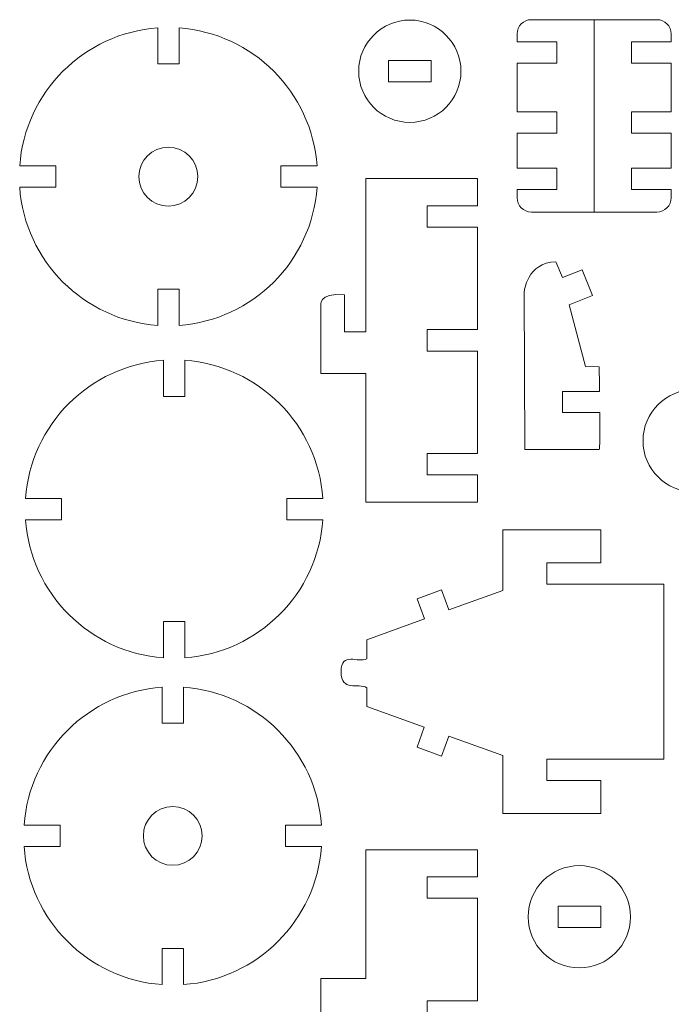
# Model space of a CAD drawing. Units: millimetres. Extents: x -209 to 143, y -101 to 333.
# Drawn here: x -29 to 63, y -25 to 113 of the extents above; entities that cross this region are included whole.
import ezdxf

# ---------------------------------------------------------------- set-up
doc = ezdxf.new("R2010")
doc.units = ezdxf.units.MM
doc.header["$MEASUREMENT"] = 0
doc.layers.add('Capa 1', color=7, linetype='Continuous')

msp = doc.modelspace()

# ---------------------------------------------------------------- linework, layer by layer
at = {"layer": 'Capa 1', "color": 1, "lineweight": 0}
for centre in [(-7.7095, 91.1588), (-7.0938, -1.4947), (-7.0938, -1.4947)]:
    msp.add_ellipse(centre, major_axis=(0, 4.1335), ratio=1, dxfattribs=at)
for points, knots in [([(26.236, 113.1667), (30.2057, 113.1667), (33.4238, 109.9486), (33.4238, 105.9789), (33.4238, 105.9789), (33.4238, 102.0092), (30.2057, 98.7911), (26.236, 98.7911), (26.236, 98.7911), (22.2663, 98.7911), (19.0482, 102.0092), (19.0482, 105.9789), (19.0482, 105.9789), (19.0482, 109.9486), (22.2663, 113.1667), (26.236, 113.1667)], [0, 0, 0, 0, 0.25, 0.25, 0.25, 0.25, 0.5, 0.5, 0.5, 0.5, 0.75, 0.75, 0.75, 0.75, 1, 1, 1, 1]), ([(43.3217, 113.2191), (43.3217, 113.2191), (60.9735, 113.2191), (60.9735, 113.2191), (60.9735, 113.2191), (62.0735, 113.2191), (62.9735, 112.3191), (62.9735, 111.2191), (62.9735, 111.2191), (62.9735, 111.2191), (62.9735, 110.1109), (62.9735, 110.1109), (62.9735, 110.1109), (62.9735, 110.1109), (57.4065, 110.1109), (57.4065, 110.1109), (57.4065, 110.1109), (57.4065, 110.1109), (57.4065, 107.1109), (57.4065, 107.1109), (57.4065, 107.1109), (57.4065, 107.1109), (62.9735, 107.1109), (62.9735, 107.1109), (62.9735, 107.1109), (62.9735, 107.1109), (62.9735, 100.2545), (62.9735, 100.2545), (62.9735, 100.2545), (62.9735, 100.2545), (57.4065, 100.2545), (57.4065, 100.2545), (57.4065, 100.2545), (57.4065, 100.2545), (57.4065, 97.2545), (57.4065, 97.2545), (57.4065, 97.2545), (57.4065, 97.2545), (62.9735, 97.2545), (62.9735, 97.2545), (62.9735, 97.2545), (62.9735, 97.2545), (62.9735, 92.3611), (62.9735, 92.3611), (62.9735, 92.3611), (62.9735, 92.3611), (57.4065, 92.3611), (57.4065, 92.3611), (57.4065, 92.3611), (57.4065, 92.3611), (57.4065, 89.3611), (57.4065, 89.3611), (57.4065, 89.3611), (57.4065, 89.3611), (62.9735, 89.3611), (62.9735, 89.3611), (62.9735, 89.3611), (62.9735, 89.3611), (62.9735, 88.1874), (62.9735, 88.1874), (62.9735, 88.1874), (62.9735, 87.0874), (62.0735, 86.1874), (60.9735, 86.1874), (60.9735, 86.1874), (60.9735, 86.1874), (43.3217, 86.1874), (43.3217, 86.1874), (43.3217, 86.1874), (42.2217, 86.1874), (41.3217, 87.0874), (41.3217, 88.1874), (41.3217, 88.1874), (41.3217, 88.1874), (41.3217, 89.3611), (41.3217, 89.3611), (41.3217, 89.3611), (41.3217, 89.3611), (46.8887, 89.3611), (46.8887, 89.3611), (46.8887, 89.3611), (46.8887, 89.3611), (46.8887, 92.3611), (46.8887, 92.3611), (46.8887, 92.3611), (46.8887, 92.3611), (41.3217, 92.3611), (41.3217, 92.3611), (41.3217, 92.3611), (41.3217, 92.3611), (41.3217, 97.2545), (41.3217, 97.2545), (41.3217, 97.2545), (41.3217, 97.2545), (46.8887, 97.2545), (46.8887, 97.2545), (46.8887, 97.2545), (46.8887, 97.2545), (46.8887, 100.2545), (46.8887, 100.2545), (46.8887, 100.2545), (46.8887, 100.2545), (41.3217, 100.2545), (41.3217, 100.2545), (41.3217, 100.2545), (41.3217, 100.2545), (41.3217, 107.1109), (41.3217, 107.1109), (41.3217, 107.1109), (41.3217, 107.1109), (46.8887, 107.1109), (46.8887, 107.1109), (46.8887, 107.1109), (46.8887, 107.1109), (46.8887, 110.1109), (46.8887, 110.1109), (46.8887, 110.1109), (46.8887, 110.1109), (41.3217, 110.1109), (41.3217, 110.1109), (41.3217, 110.1109), (41.3217, 110.1109), (41.3217, 111.2191), (41.3217, 111.2191), (41.3217, 111.2191), (41.3217, 112.3191), (42.2217, 113.2191), (43.3217, 113.2191)], [0, 0, 0, 0, 0.03125, 0.03125, 0.03125, 0.03125, 0.0625, 0.0625, 0.0625, 0.0625, 0.09375, 0.09375, 0.09375, 0.09375, 0.125, 0.125, 0.125, 0.125, 0.15625, 0.15625, 0.15625, 0.15625, 0.1875, 0.1875, 0.1875, 0.1875, 0.21875, 0.21875, 0.21875, 0.21875, 0.25, 0.25, 0.25, 0.25, 0.28125, 0.28125, 0.28125, 0.28125, 0.3125, 0.3125, 0.3125, 0.3125, 0.34375, 0.34375, 0.34375, 0.34375, 0.375, 0.375, 0.375, 0.375, 0.40625, 0.40625, 0.40625, 0.40625, 0.4375, 0.4375, 0.4375, 0.4375, 0.46875, 0.46875, 0.46875, 0.46875, 0.5, 0.5, 0.5, 0.5, 0.53125, 0.53125, 0.53125, 0.53125, 0.5625, 0.5625, 0.5625, 0.5625, 0.59375, 0.59375, 0.59375, 0.59375, 0.625, 0.625, 0.625, 0.625, 0.65625, 0.65625, 0.65625, 0.65625, 0.6875, 0.6875, 0.6875, 0.6875, 0.71875, 0.71875, 0.71875, 0.71875, 0.75, 0.75, 0.75, 0.75, 0.78125, 0.78125, 0.78125, 0.78125, 0.8125, 0.8125, 0.8125, 0.8125, 0.84375, 0.84375, 0.84375, 0.84375, 0.875, 0.875, 0.875, 0.875, 0.90625, 0.90625, 0.90625, 0.90625, 0.9375, 0.9375, 0.9375, 0.9375, 0.96875, 0.96875, 0.96875, 0.96875, 1, 1, 1, 1]), ([(-6.2095, 70.2571), (4.169, 70.9912), (12.4591, 79.2832), (13.1917, 89.6621), (13.1917, 89.6621), (13.1917, 89.6621), (8.1206, 89.6621), (8.1206, 89.6621), (8.1206, 89.6621), (8.1206, 89.6621), (8.1206, 92.662), (8.1206, 92.662), (8.1206, 92.662), (8.1206, 92.662), (13.1913, 92.662), (13.1913, 92.662), (13.1913, 92.662), (12.4556, 103.0379), (4.1667, 111.3265), (-6.2095, 112.0605), (-6.2095, 112.0605), (-6.2095, 112.0605), (-6.2095, 106.9922), (-6.2095, 106.9922), (-6.2095, 106.9922), (-6.2095, 106.9922), (-9.2095, 106.9922), (-9.2095, 106.9922), (-9.2095, 106.9922), (-9.2095, 106.9922), (-9.2095, 112.0605), (-9.2095, 112.0605), (-9.2095, 112.0605), (-19.5857, 111.3265), (-27.8746, 103.0379), (-28.6103, 92.6621), (-28.6103, 92.6621), (-28.6103, 92.6621), (-23.5397, 92.6621), (-23.5397, 92.6621), (-23.5397, 92.6621), (-23.5397, 92.6621), (-23.5397, 89.6621), (-23.5397, 89.6621), (-23.5397, 89.6621), (-23.5397, 89.6621), (-28.6107, 89.6621), (-28.6107, 89.6621), (-28.6107, 89.6621), (-27.8781, 79.2832), (-19.588, 70.9912), (-9.2095, 70.2571), (-9.2095, 70.2571), (-9.2095, 70.2571), (-9.2095, 75.3319), (-9.2095, 75.3319), (-9.2095, 75.3319), (-9.2095, 75.3319), (-6.2095, 75.3319), (-6.2095, 75.3319), (-6.2095, 75.3319), (-6.2095, 75.3319), (-6.2095, 70.2571), (-6.2095, 70.2571)], [0, 0, 0, 0, 0.0625, 0.0625, 0.0625, 0.0625, 0.125, 0.125, 0.125, 0.125, 0.1875, 0.1875, 0.1875, 0.1875, 0.25, 0.25, 0.25, 0.25, 0.3125, 0.3125, 0.3125, 0.3125, 0.375, 0.375, 0.375, 0.375, 0.4375, 0.4375, 0.4375, 0.4375, 0.5, 0.5, 0.5, 0.5, 0.5625, 0.5625, 0.5625, 0.5625, 0.625, 0.625, 0.625, 0.625, 0.6875, 0.6875, 0.6875, 0.6875, 0.75, 0.75, 0.75, 0.75, 0.8125, 0.8125, 0.8125, 0.8125, 0.875, 0.875, 0.875, 0.875, 0.9375, 0.9375, 0.9375, 0.9375, 1, 1, 1, 1]), ([(29.2346, 104.4789), (29.2346, 104.4789), (23.2374, 104.4789), (23.2374, 104.4789), (23.2374, 104.4789), (23.2374, 104.4789), (23.2374, 107.4789), (23.2374, 107.4789), (23.2374, 107.4789), (23.2374, 107.4789), (29.2346, 107.4789), (29.2346, 107.4789), (29.2346, 107.4789), (29.2346, 107.4789), (29.2346, 104.4789), (29.2346, 104.4789)], [0, 0, 0, 0, 0.25, 0.25, 0.25, 0.25, 0.5, 0.5, 0.5, 0.5, 0.75, 0.75, 0.75, 0.75, 1, 1, 1, 1]), ([(20.0516, 90.9083), (20.0516, 90.9083), (35.7502, 90.9083), (35.7502, 90.9083), (35.7502, 90.9083), (35.7502, 90.9083), (35.7502, 87.0726), (35.7502, 87.0726), (35.7502, 87.0726), (35.7502, 87.0726), (28.6947, 87.0726), (28.6947, 87.0726), (28.6947, 87.0726), (28.6947, 87.0726), (28.6947, 84.0726), (28.6947, 84.0726), (28.6947, 84.0726), (28.6947, 84.0726), (35.7502, 84.0726), (35.7502, 84.0726), (35.7502, 84.0726), (35.7502, 84.0726), (35.7502, 69.6541), (35.7502, 69.6541), (35.7502, 69.6541), (35.7502, 69.6541), (28.6947, 69.6541), (28.6947, 69.6541), (28.6947, 69.6541), (28.6947, 69.6541), (28.6947, 66.6541), (28.6947, 66.6541), (28.6947, 66.6541), (28.6947, 66.6541), (35.7502, 66.6541), (35.7502, 66.6541), (35.7502, 66.6541), (35.7502, 66.6541), (35.7502, 52.2357), (35.7502, 52.2357), (35.7502, 52.2357), (35.7502, 52.2357), (28.6947, 52.2357), (28.6947, 52.2357), (28.6947, 52.2357), (28.6947, 52.2357), (28.6947, 49.2357), (28.6947, 49.2357), (28.6947, 49.2357), (28.6947, 49.2357), (35.7502, 49.2357), (35.7502, 49.2357), (35.7502, 49.2357), (35.7502, 49.2357), (35.7502, 45.3999), (35.7502, 45.3999), (35.7502, 45.3999), (35.7502, 45.3999), (20.0516, 45.3999), (20.0516, 45.3999), (20.0516, 45.3999), (20.0516, 45.3999), (20.0516, 63.5018), (20.0516, 63.5018), (20.0516, 63.5018), (20.0516, 63.5018), (13.7234, 63.5018), (13.7234, 63.5018), (13.7234, 63.5018), (13.7234, 63.5018), (13.7234, 72.9607), (13.7234, 72.9607), (13.7234, 72.9607), (13.7234, 72.9607), (13.2801, 74.945), (17.0516, 74.5702), (17.0516, 74.5702), (17.0516, 74.5702), (17.0516, 69.3668), (17.0516, 69.3668), (17.0516, 69.3668), (17.0516, 69.3668), (20.0516, 69.3668), (20.0516, 69.3668), (20.0516, 69.3668), (20.0516, 69.3668), (20.0516, 74.4439), (20.0516, 74.4439), (20.0516, 74.4439), (20.0516, 74.4439), (20.0516, 85.0654), (20.0516, 85.0654), (20.0516, 85.0654), (20.0516, 85.0654), (20.0516, 90.9083), (20.0516, 90.9083)], [0, 0, 0, 0, 0.04166667, 0.04166667, 0.04166667, 0.04166667, 0.08333333, 0.08333333, 0.08333333, 0.08333333, 0.125, 0.125, 0.125, 0.125, 0.16666667, 0.16666667, 0.16666667, 0.16666667, 0.20833333, 0.20833333, 0.20833333, 0.20833333, 0.25, 0.25, 0.25, 0.25, 0.29166667, 0.29166667, 0.29166667, 0.29166667, 0.33333333, 0.33333333, 0.33333333, 0.33333333, 0.375, 0.375, 0.375, 0.375, 0.41666667, 0.41666667, 0.41666667, 0.41666667, 0.45833333, 0.45833333, 0.45833333, 0.45833333, 0.5, 0.5, 0.5, 0.5, 0.54166667, 0.54166667, 0.54166667, 0.54166667, 0.58333333, 0.58333333, 0.58333333, 0.58333333, 0.625, 0.625, 0.625, 0.625, 0.66666667, 0.66666667, 0.66666667, 0.66666667, 0.70833333, 0.70833333, 0.70833333, 0.70833333, 0.75, 0.75, 0.75, 0.75, 0.79166667, 0.79166667, 0.79166667, 0.79166667, 0.83333333, 0.83333333, 0.83333333, 0.83333333, 0.875, 0.875, 0.875, 0.875, 0.91666667, 0.91666667, 0.91666667, 0.91666667, 0.95833333, 0.95833333, 0.95833333, 0.95833333, 1, 1, 1, 1]), ([(42.3131, 74.9714), (42.3131, 74.9714), (42.7099, 79.1166), (46.7669, 79.2048), (46.7669, 79.2048), (46.7669, 79.2048), (47.693, 76.9999), (47.693, 76.9999), (47.693, 76.9999), (47.693, 76.9999), (50.4711, 78.0583), (50.4711, 78.0583), (50.4711, 78.0583), (50.4711, 78.0583), (51.9268, 74.4629), (51.9268, 74.4629), (51.9268, 74.4629), (51.9268, 74.4629), (48.619, 73.1634), (48.619, 73.1634), (48.619, 73.1634), (48.619, 73.1634), (50.9562, 64.4763), (50.9562, 64.4763), (50.9562, 64.4763), (50.9562, 64.4763), (52.8524, 64.4322), (52.8524, 64.4322), (52.8524, 64.4322), (52.8524, 64.4322), (52.8811, 62.912), (52.9075, 60.9705), (52.9075, 60.9705), (52.9075, 60.9705), (47.693, 60.9705), (47.693, 60.9705), (47.693, 60.9705), (47.693, 60.9705), (47.693, 58.016), (47.693, 58.016), (47.693, 58.016), (47.693, 58.016), (52.9403, 58.016), (52.9403, 58.016), (52.9403, 58.016), (52.9621, 55.317), (52.9551, 52.7904), (52.8524, 52.7904), (52.8524, 52.7904), (52.6319, 52.7904), (42.4013, 52.7904), (42.4013, 52.7904), (42.4013, 52.7904), (42.4013, 52.7904), (42.3131, 74.9714), (42.3131, 74.9714)], [0, 0, 0, 0, 0.07142857, 0.07142857, 0.07142857, 0.07142857, 0.14285714, 0.14285714, 0.14285714, 0.14285714, 0.21428571, 0.21428571, 0.21428571, 0.21428571, 0.28571429, 0.28571429, 0.28571429, 0.28571429, 0.35714286, 0.35714286, 0.35714286, 0.35714286, 0.42857143, 0.42857143, 0.42857143, 0.42857143, 0.5, 0.5, 0.5, 0.5, 0.57142857, 0.57142857, 0.57142857, 0.57142857, 0.64285714, 0.64285714, 0.64285714, 0.64285714, 0.71428571, 0.71428571, 0.71428571, 0.71428571, 0.78571429, 0.78571429, 0.78571429, 0.78571429, 0.85714286, 0.85714286, 0.85714286, 0.85714286, 0.92857143, 0.92857143, 0.92857143, 0.92857143, 1, 1, 1, 1]), ([(-5.3894, 23.5399), (4.9891, 24.274), (13.2792, 32.566), (14.0118, 42.9449), (14.0118, 42.9449), (14.0118, 42.9449), (8.9407, 42.9449), (8.9407, 42.9449), (8.9407, 42.9449), (8.9407, 42.9449), (8.9407, 45.9448), (8.9407, 45.9448), (8.9407, 45.9448), (8.9407, 45.9448), (14.0114, 45.9448), (14.0114, 45.9448), (14.0114, 45.9448), (13.2757, 56.3207), (4.9868, 64.6093), (-5.3894, 65.3433), (-5.3894, 65.3433), (-5.3894, 65.3433), (-5.3894, 60.275), (-5.3894, 60.275), (-5.3894, 60.275), (-5.3894, 60.275), (-8.3894, 60.275), (-8.3894, 60.275), (-8.3894, 60.275), (-8.3894, 60.275), (-8.3894, 65.3433), (-8.3894, 65.3433), (-8.3894, 65.3433), (-18.7656, 64.6093), (-27.0545, 56.3207), (-27.7902, 45.9449), (-27.7902, 45.9449), (-27.7902, 45.9449), (-22.7196, 45.9449), (-22.7196, 45.9449), (-22.7196, 45.9449), (-22.7196, 45.9449), (-22.7196, 42.9449), (-22.7196, 42.9449), (-22.7196, 42.9449), (-22.7196, 42.9449), (-27.7906, 42.9449), (-27.7906, 42.9449), (-27.7906, 42.9449), (-27.058, 32.566), (-18.7679, 24.274), (-8.3894, 23.5399), (-8.3894, 23.5399), (-8.3894, 23.5399), (-8.3894, 28.6147), (-8.3894, 28.6147), (-8.3894, 28.6147), (-8.3894, 28.6147), (-5.3894, 28.6147), (-5.3894, 28.6147), (-5.3894, 28.6147), (-5.3894, 28.6147), (-5.3894, 23.5399), (-5.3894, 23.5399)], [0, 0, 0, 0, 0.0625, 0.0625, 0.0625, 0.0625, 0.125, 0.125, 0.125, 0.125, 0.1875, 0.1875, 0.1875, 0.1875, 0.25, 0.25, 0.25, 0.25, 0.3125, 0.3125, 0.3125, 0.3125, 0.375, 0.375, 0.375, 0.375, 0.4375, 0.4375, 0.4375, 0.4375, 0.5, 0.5, 0.5, 0.5, 0.5625, 0.5625, 0.5625, 0.5625, 0.625, 0.625, 0.625, 0.625, 0.6875, 0.6875, 0.6875, 0.6875, 0.75, 0.75, 0.75, 0.75, 0.8125, 0.8125, 0.8125, 0.8125, 0.875, 0.875, 0.875, 0.875, 0.9375, 0.9375, 0.9375, 0.9375, 1, 1, 1, 1]), ([(66.2099, 61.2192), (70.1796, 61.2192), (73.3977, 58.0011), (73.3977, 54.0314), (73.3977, 54.0314), (73.3977, 50.0617), (70.1796, 46.8436), (66.2099, 46.8436), (66.2099, 46.8436), (62.2402, 46.8436), (59.0221, 50.0617), (59.0221, 54.0314), (59.0221, 54.0314), (59.0221, 58.0011), (62.2402, 61.2192), (66.2099, 61.2192)], [0, 0, 0, 0, 0.25, 0.25, 0.25, 0.25, 0.5, 0.5, 0.5, 0.5, 0.75, 0.75, 0.75, 0.75, 1, 1, 1, 1]), ([(39.3098, 41.5086), (39.3098, 41.5086), (53.0681, 41.5086), (53.0681, 41.5086), (53.0681, 41.5086), (53.0681, 41.5086), (53.0681, 36.8798), (53.0681, 36.8798), (53.0681, 36.8798), (53.0681, 36.8798), (45.4825, 36.8798), (45.4825, 36.8798), (45.4825, 36.8798), (45.4825, 36.8798), (45.4825, 33.8798), (45.4825, 33.8798), (45.4825, 33.8798), (45.4825, 33.8798), (53.0681, 33.8798), (53.0681, 33.8798), (53.0681, 33.8798), (53.0681, 33.8798), (61.9649, 33.8798), (61.9649, 33.8798), (61.9649, 33.8798), (61.9649, 33.8798), (61.9649, 9.2735), (61.9649, 9.2735), (61.9649, 9.2735), (61.9649, 9.2735), (53.0681, 9.2735), (53.0681, 9.2735), (53.0681, 9.2735), (53.0681, 9.2735), (45.4825, 9.2735), (45.4825, 9.2735), (45.4825, 9.2735), (45.4825, 9.2735), (45.4825, 6.2735), (45.4825, 6.2735), (45.4825, 6.2735), (45.4825, 6.2735), (53.0681, 6.2735), (53.0681, 6.2735), (53.0681, 6.2735), (53.0681, 6.2735), (53.0681, 1.6447), (53.0681, 1.6447), (53.0681, 1.6447), (53.0681, 1.6447), (39.3098, 1.6447), (39.3098, 1.6447), (39.3098, 1.6447), (39.3098, 1.6447), (39.3098, 9.2735), (39.3098, 9.2735), (39.3098, 9.2735), (39.3098, 9.2735), (39.3098, 9.8142), (39.3098, 9.8142), (39.3098, 9.8142), (39.3098, 9.8142), (31.7281, 12.5343), (31.7281, 12.5343), (31.7281, 12.5343), (31.7281, 12.5343), (30.7065, 9.7063), (30.7065, 9.7063), (30.7065, 9.7063), (30.7065, 9.7063), (27.258, 10.9601), (27.258, 10.9601), (27.258, 10.9601), (27.258, 10.9601), (28.2742, 13.7735), (28.2742, 13.7735), (28.2742, 13.7735), (28.2742, 13.7735), (20.1842, 16.676), (20.1842, 16.676), (20.1842, 16.676), (20.1842, 16.676), (20.1842, 19.3296), (20.1842, 19.3296), (20.1842, 19.3296), (18.9819, 20.0786), (16.5774, 18.676), (16.5774, 21.5767), (16.5774, 21.5767), (16.5774, 24.4774), (18.9819, 22.7701), (20.1842, 23.3668), (20.1842, 23.3668), (20.1842, 23.3668), (20.1842, 26.0555), (20.1842, 26.0555), (20.1842, 26.0555), (20.1842, 26.0555), (28.2899, 29.0027), (28.2899, 29.0027), (28.2899, 29.0027), (28.2899, 29.0027), (27.258, 31.8197), (27.258, 31.8197), (27.258, 31.8197), (27.258, 31.8197), (30.7065, 33.0735), (30.7065, 33.0735), (30.7065, 33.0735), (30.7065, 33.0735), (31.7384, 30.2565), (31.7384, 30.2565), (31.7384, 30.2565), (31.7384, 30.2565), (39.3098, 33.0094), (39.3098, 33.0094), (39.3098, 33.0094), (39.3098, 33.0094), (39.3098, 33.8798), (39.3098, 33.8798), (39.3098, 33.8798), (39.3098, 33.8798), (39.3098, 41.5086), (39.3098, 41.5086)], [0, 0, 0, 0, 0.03225806, 0.03225806, 0.03225806, 0.03225806, 0.06451613, 0.06451613, 0.06451613, 0.06451613, 0.09677419, 0.09677419, 0.09677419, 0.09677419, 0.12903226, 0.12903226, 0.12903226, 0.12903226, 0.16129032, 0.16129032, 0.16129032, 0.16129032, 0.19354839, 0.19354839, 0.19354839, 0.19354839, 0.22580645, 0.22580645, 0.22580645, 0.22580645, 0.25806452, 0.25806452, 0.25806452, 0.25806452, 0.29032258, 0.29032258, 0.29032258, 0.29032258, 0.32258065, 0.32258065, 0.32258065, 0.32258065, 0.35483871, 0.35483871, 0.35483871, 0.35483871, 0.38709677, 0.38709677, 0.38709677, 0.38709677, 0.41935484, 0.41935484, 0.41935484, 0.41935484, 0.4516129, 0.4516129, 0.4516129, 0.4516129, 0.48387097, 0.48387097, 0.48387097, 0.48387097, 0.51612903, 0.51612903, 0.51612903, 0.51612903, 0.5483871, 0.5483871, 0.5483871, 0.5483871, 0.58064516, 0.58064516, 0.58064516, 0.58064516, 0.61290323, 0.61290323, 0.61290323, 0.61290323, 0.64516129, 0.64516129, 0.64516129, 0.64516129, 0.67741935, 0.67741935, 0.67741935, 0.67741935, 0.70967742, 0.70967742, 0.70967742, 0.70967742, 0.74193548, 0.74193548, 0.74193548, 0.74193548, 0.77419355, 0.77419355, 0.77419355, 0.77419355, 0.80645161, 0.80645161, 0.80645161, 0.80645161, 0.83870968, 0.83870968, 0.83870968, 0.83870968, 0.87096774, 0.87096774, 0.87096774, 0.87096774, 0.90322581, 0.90322581, 0.90322581, 0.90322581, 0.93548387, 0.93548387, 0.93548387, 0.93548387, 0.96774194, 0.96774194, 0.96774194, 0.96774194, 1, 1, 1, 1]), ([(-5.5938, -22.3964), (4.7847, -21.6623), (13.0748, -13.3703), (13.8074, -2.9914), (13.8074, -2.9914), (13.8074, -2.9914), (8.7363, -2.9914), (8.7363, -2.9914), (8.7363, -2.9914), (8.7363, -2.9914), (8.7363, 0.0085), (8.7363, 0.0085), (8.7363, 0.0085), (8.7363, 0.0085), (13.807, 0.0085), (13.807, 0.0085), (13.807, 0.0085), (13.0713, 10.3844), (4.7824, 18.673), (-5.5938, 19.407), (-5.5938, 19.407), (-5.5938, 19.407), (-5.5938, 14.3387), (-5.5938, 14.3387), (-5.5938, 14.3387), (-5.5938, 14.3387), (-8.5938, 14.3387), (-8.5938, 14.3387), (-8.5938, 14.3387), (-8.5938, 14.3387), (-8.5938, 19.407), (-8.5938, 19.407), (-8.5938, 19.407), (-18.97, 18.673), (-27.2589, 10.3844), (-27.9946, 0.0086), (-27.9946, 0.0086), (-27.9946, 0.0086), (-22.924, 0.0086), (-22.924, 0.0086), (-22.924, 0.0086), (-22.924, 0.0086), (-22.924, -2.9914), (-22.924, -2.9914), (-22.924, -2.9914), (-22.924, -2.9914), (-27.995, -2.9914), (-27.995, -2.9914), (-27.995, -2.9914), (-27.2624, -13.3703), (-18.9723, -21.6623), (-8.5938, -22.3964), (-8.5938, -22.3964), (-8.5938, -22.3964), (-8.5938, -17.3216), (-8.5938, -17.3216), (-8.5938, -17.3216), (-8.5938, -17.3216), (-5.5938, -17.3216), (-5.5938, -17.3216), (-5.5938, -17.3216), (-5.5938, -17.3216), (-5.5938, -22.3964), (-5.5938, -22.3964)], [0, 0, 0, 0, 0.0625, 0.0625, 0.0625, 0.0625, 0.125, 0.125, 0.125, 0.125, 0.1875, 0.1875, 0.1875, 0.1875, 0.25, 0.25, 0.25, 0.25, 0.3125, 0.3125, 0.3125, 0.3125, 0.375, 0.375, 0.375, 0.375, 0.4375, 0.4375, 0.4375, 0.4375, 0.5, 0.5, 0.5, 0.5, 0.5625, 0.5625, 0.5625, 0.5625, 0.625, 0.625, 0.625, 0.625, 0.6875, 0.6875, 0.6875, 0.6875, 0.75, 0.75, 0.75, 0.75, 0.8125, 0.8125, 0.8125, 0.8125, 0.875, 0.875, 0.875, 0.875, 0.9375, 0.9375, 0.9375, 0.9375, 1, 1, 1, 1]), ([(20.0516, -48.9424), (20.0516, -48.9424), (35.7502, -48.9424), (35.7502, -48.9424), (35.7502, -48.9424), (35.7502, -48.9424), (35.7502, -45.1067), (35.7502, -45.1067), (35.7502, -45.1067), (35.7502, -45.1067), (28.6947, -45.1067), (28.6947, -45.1067), (28.6947, -45.1067), (28.6947, -45.1067), (28.6947, -42.1067), (28.6947, -42.1067), (28.6947, -42.1067), (28.6947, -42.1067), (35.7502, -42.1067), (35.7502, -42.1067), (35.7502, -42.1067), (35.7502, -42.1067), (35.7502, -27.6882), (35.7502, -27.6882), (35.7502, -27.6882), (35.7502, -27.6882), (28.6947, -27.6882), (28.6947, -27.6882), (28.6947, -27.6882), (28.6947, -27.6882), (28.6947, -24.6882), (28.6947, -24.6882), (28.6947, -24.6882), (28.6947, -24.6882), (35.7502, -24.6882), (35.7502, -24.6882), (35.7502, -24.6882), (35.7502, -24.6882), (35.7502, -10.2698), (35.7502, -10.2698), (35.7502, -10.2698), (35.7502, -10.2698), (28.6947, -10.2698), (28.6947, -10.2698), (28.6947, -10.2698), (28.6947, -10.2698), (28.6947, -7.2698), (28.6947, -7.2698), (28.6947, -7.2698), (28.6947, -7.2698), (35.7502, -7.2698), (35.7502, -7.2698), (35.7502, -7.2698), (35.7502, -7.2698), (35.7502, -3.434), (35.7502, -3.434), (35.7502, -3.434), (35.7502, -3.434), (20.0516, -3.434), (20.0516, -3.434), (20.0516, -3.434), (20.0516, -3.434), (20.0516, -21.5359), (20.0516, -21.5359), (20.0516, -21.5359), (20.0516, -21.5359), (13.7234, -21.5359), (13.7234, -21.5359), (13.7234, -21.5359), (13.7234, -21.5359), (13.7234, -30.9948), (13.7234, -30.9948), (13.7234, -30.9948), (13.7234, -30.9948), (13.2801, -32.9791), (17.0516, -32.6043), (17.0516, -32.6043), (17.0516, -32.6043), (17.0516, -27.4009), (17.0516, -27.4009), (17.0516, -27.4009), (17.0516, -27.4009), (20.0516, -27.4009), (20.0516, -27.4009), (20.0516, -27.4009), (20.0516, -27.4009), (20.0516, -32.478), (20.0516, -32.478), (20.0516, -32.478), (20.0516, -32.478), (20.0516, -43.0995), (20.0516, -43.0995), (20.0516, -43.0995), (20.0516, -43.0995), (20.0516, -48.9424), (20.0516, -48.9424)], [0, 0, 0, 0, 0.04166667, 0.04166667, 0.04166667, 0.04166667, 0.08333333, 0.08333333, 0.08333333, 0.08333333, 0.125, 0.125, 0.125, 0.125, 0.16666667, 0.16666667, 0.16666667, 0.16666667, 0.20833333, 0.20833333, 0.20833333, 0.20833333, 0.25, 0.25, 0.25, 0.25, 0.29166667, 0.29166667, 0.29166667, 0.29166667, 0.33333333, 0.33333333, 0.33333333, 0.33333333, 0.375, 0.375, 0.375, 0.375, 0.41666667, 0.41666667, 0.41666667, 0.41666667, 0.45833333, 0.45833333, 0.45833333, 0.45833333, 0.5, 0.5, 0.5, 0.5, 0.54166667, 0.54166667, 0.54166667, 0.54166667, 0.58333333, 0.58333333, 0.58333333, 0.58333333, 0.625, 0.625, 0.625, 0.625, 0.66666667, 0.66666667, 0.66666667, 0.66666667, 0.70833333, 0.70833333, 0.70833333, 0.70833333, 0.75, 0.75, 0.75, 0.75, 0.79166667, 0.79166667, 0.79166667, 0.79166667, 0.83333333, 0.83333333, 0.83333333, 0.83333333, 0.875, 0.875, 0.875, 0.875, 0.91666667, 0.91666667, 0.91666667, 0.91666667, 0.95833333, 0.95833333, 0.95833333, 0.95833333, 1, 1, 1, 1]), ([(50.0697, -5.6755), (54.0394, -5.6755), (57.2575, -8.8936), (57.2575, -12.8633), (57.2575, -12.8633), (57.2575, -16.833), (54.0394, -20.0511), (50.0697, -20.0511), (50.0697, -20.0511), (46.1, -20.0511), (42.8819, -16.833), (42.8819, -12.8633), (42.8819, -12.8633), (42.8819, -8.8936), (46.1, -5.6755), (50.0697, -5.6755)], [0, 0, 0, 0, 0.25, 0.25, 0.25, 0.25, 0.5, 0.5, 0.5, 0.5, 0.75, 0.75, 0.75, 0.75, 1, 1, 1, 1]), ([(53.0683, -14.3633), (53.0683, -14.3633), (47.0711, -14.3633), (47.0711, -14.3633), (47.0711, -14.3633), (47.0711, -14.3633), (47.0711, -11.3633), (47.0711, -11.3633), (47.0711, -11.3633), (47.0711, -11.3633), (53.0683, -11.3633), (53.0683, -11.3633), (53.0683, -11.3633), (53.0683, -11.3633), (53.0683, -14.3633), (53.0683, -14.3633)], [0, 0, 0, 0, 0.25, 0.25, 0.25, 0.25, 0.5, 0.5, 0.5, 0.5, 0.75, 0.75, 0.75, 0.75, 1, 1, 1, 1])]:
    msp.add_open_spline(points, degree=3, knots=knots, dxfattribs=at)
msp.add_open_spline([(52.1476, 113.2191), (52.1476, 113.2191), (52.1476, 86.1874), (52.1476, 86.1874)], degree=3, dxfattribs=at)

doc.saveas('drawing.dxf')
